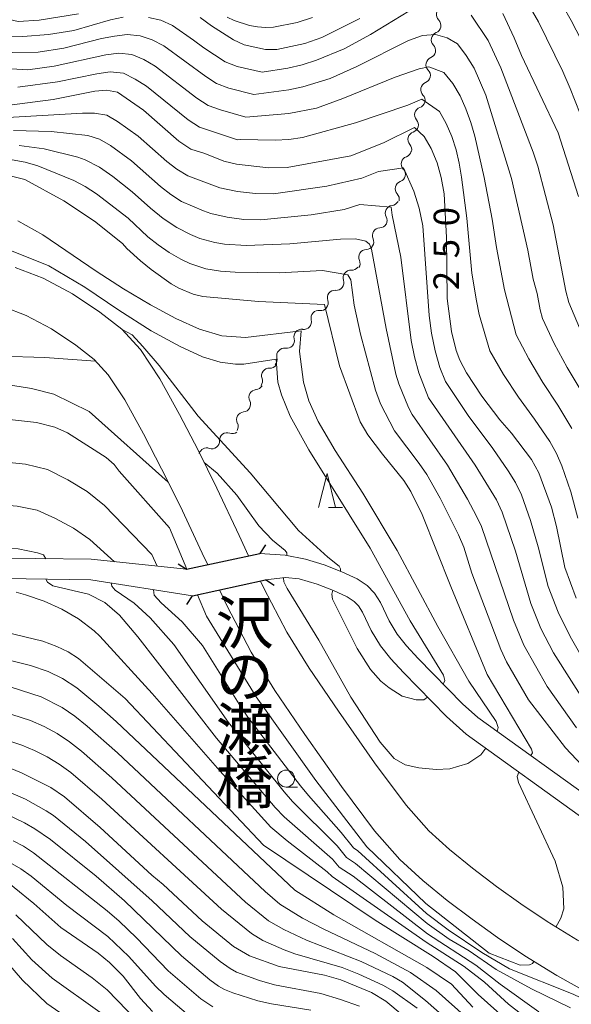
# Model space of a CAD drawing. Units: millimetres. Extents: x -68000 to -66000, y 21000 to 22500.
# Drawn here: x -66268 to -66187, y 21532 to 21677 of the extents above; entities that cross this region are included whole.
import ezdxf

# ---------------------------------------------------------------- set-up
doc = ezdxf.new("R2010")
doc.units = ezdxf.units.MM
for name, color, linetype, lineweight in [('210100_道路縁（街区線）', 7, 'Continuous', 15), ('220300_道路橋（高架部）', 7, 'Continuous', 30), ('220399_道路橋ひげ', 7, 'Continuous', 30), ('510100_水涯線（河川、湖池等）（海岸線）', 7, 'Continuous', 15), ('510200_一条河川、細流', 7, 'Continuous', 15), ('633100_広葉樹林', 7, 'Continuous', 9), ('633200_針葉樹林', 7, 'Continuous', 9), ('710100_等高線（計曲線）', 7, 'Continuous', 20), ('710107_等高線（計曲線）（注記）', 7, 'Continuous', 20), ('710200_等高線（主曲線）', 7, 'Continuous', 9)]:
    doc.layers.add(name, color=color, linetype=linetype, lineweight=lineweight)
doc.layers.add('812500_橋', color=7, linetype='Continuous')
doc.styles.add('Style-Kanji', font='txt')
doc.styles.add('Style-WORKING', font='txt')

msp = doc.modelspace()

# ---------------------------------------------------------------- linework, layer by layer
at = {"layer": '210100_道路縁（街区線）', "flags": 128}
for points in [[(-66232.42, 21598.18), (-66228.69, 21597.9), (-66225.73, 21597.32), (-66222.99, 21596.5), (-66220.4, 21595.47), (-66218.15, 21594.42), (-66216.68, 21593.46), (-66215.56, 21592.35), (-66214.72, 21590.98), (-66213.41, 21588.27), (-66212.24, 21586.33), (-66210.9, 21584.62), (-66209.16, 21582.75), (-66202.66, 21576.06), (-66200.39, 21574.06), (-66182.84, 21561.45), (-66158.26, 21547.78), (-66148.78, 21542.33), (-66142.87, 21539.89), (-66135.13, 21537.12), (-66125.11, 21533.97), (-66111, 21532.14), (-66049.67, 21523.43)], [(-66243.17, 21595.84), (-66257.19, 21597.31), (-66273.59, 21597.52), (-66291.68, 21593.06)], [(-66242.32, 21591.93), (-66257.26, 21594.31), (-66273.16, 21594.53), (-66291.18, 21590.09), (-66292.66, 21589.47)], [(-66231.57, 21594.27), (-66228.65, 21594.65), (-66226.64, 21594.46), (-66223.98, 21593.67), (-66221.59, 21592.71), (-66219.61, 21591.79), (-66218.58, 21591.12), (-66217.93, 21590.47), (-66217.35, 21589.53), (-66216.05, 21586.85), (-66214.71, 21584.62), (-66213.18, 21582.67), (-66211.34, 21580.68), (-66205.03, 21574.2), (-66202.12, 21571.61), (-66184.45, 21558.91), (-66159.71, 21545.16), (-66150.1, 21539.63), (-66143.95, 21537.09), (-66136.09, 21534.28), (-66125.9, 21531.07)]]:
    msp.add_lwpolyline(points, dxfattribs=at)
at = {"layer": '220300_道路橋（高架部）', "flags": 128}
for points in [[(-66243.17, 21595.84), (-66232.42, 21598.18)], [(-66242.32, 21591.93), (-66231.57, 21594.27)]]:
    msp.add_lwpolyline(points, dxfattribs=at)
at = {"layer": '220399_道路橋ひげ'}
for p, q in [((-66231.61, 21599.44), (-66232.42, 21598.18)), ((-66244.43, 21596.65), (-66243.17, 21595.84)), ((-66230.31, 21593.46), (-66231.57, 21594.27)), ((-66243.13, 21590.67), (-66242.32, 21591.93))]:
    msp.add_line(p, q, dxfattribs=at)
at = {"layer": '510100_水涯線（河川、湖池等）（海岸線）', "flags": 128}
for points in [[(-66268.37, 21640.15), (-66264.24, 21638.62), (-66259.94, 21636.29), (-66255.92, 21633.63), (-66252.68, 21631.1), (-66249.93, 21628.11), (-66247.1, 21623.81), (-66244.21, 21618.57), (-66241.49, 21613.34), (-66238.74, 21607.76), (-66235.46, 21600.78), (-66234.07, 21597.82)], [(-66270.03, 21634.37), (-66266.72, 21633.14), (-66263.03, 21631.14), (-66259.43, 21628.76), (-66256.76, 21626.67), (-66254.68, 21624.41), (-66252.25, 21620.71), (-66249.5, 21615.73), (-66246.85, 21610.62), (-66244.14, 21605.16), (-66240.89, 21598.22), (-66240.08, 21596.51)], [(-66232.31, 21594.11), (-66231.82, 21593.06), (-66228.48, 21586.62), (-66225.19, 21581.33), (-66220.86, 21574.98), (-66215.57, 21567.43), (-66210.93, 21561.2), (-66207.6, 21557.41), (-66204.58, 21554.67), (-66201.19, 21551.94), (-66197.65, 21549.25), (-66194.09, 21546.68), (-66190.24, 21544.09), (-66185.79, 21541.35), (-66180.49, 21538.4), (-66174.13, 21535.24), (-66166.82, 21531.85)], [(-66238.33, 21592.8), (-66237.2, 21590.4), (-66233.7, 21583.65), (-66230.22, 21578.06), (-66225.79, 21571.57), (-66220.43, 21563.92), (-66215.6, 21557.43), (-66211.88, 21553.19), (-66208.48, 21550.11), (-66204.89, 21547.21), (-66201.22, 21544.43), (-66197.52, 21541.76), (-66193.5, 21539.05), (-66188.83, 21536.17), (-66183.28, 21533.09), (-66176.73, 21529.83)]]:
    msp.add_lwpolyline(points, dxfattribs=at)
at = {"layer": '510200_一条河川、細流'}
for centre, start, end in [((-66205.35, 21677.29), 111.9974, 224.2366), ((-66206.12, 21673.62), 111.9974, 224.2366), ((-66206.9, 21669.95), 111.9974, 224.2366), ((-66207.67, 21666.28), 111.9974, 224.2366), ((-66208.56, 21662.6), 108.7373, 220.9766), ((-66209.54, 21658.98), 108.7373, 220.9766), ((-66210.52, 21655.38), 110.1067, 222.3459), ((-66211.41, 21651.74), 110.1067, 222.3459), ((-66212.87, 21648.15), 96.6096, 208.8488), ((-66214.77, 21644.86), 91.7891, 204.0283), ((-66216.76, 21641.68), 91.7891, 204.0283), ((-66219.07, 21638.64), 85.9065, 198.1457), ((-66221.38, 21635.69), 85.9065, 198.1457), ((-66223.77, 21632.75), 81.7075, 193.9467), ((-66226.29, 21629.97), 81.7075, 193.9467), ((-66228.81, 21627.19), 81.7075, 193.9467), ((-66231.04, 21624.26), 87.5396, 199.7789), ((-66232.9, 21621.1), 94.727, 206.9662), ((-66234.72, 21617.82), 94.727, 206.9662), ((-66237.21, 21614.77), 70.3039, 182.5431), ((-66240.23, 21612.54), 70.3039, 163.8553)]:
    msp.add_arc(centre, 1.13, start, end, dxfattribs=at)
at = {"layer": '510200_一条河川、細流', "extrusion": (0, 0, -1)}
for centre, start, end in [((66206.97, 21675.71), 135.7127, 191.883), ((66206.97, 21675.71), 191.883, 248.0534), ((66207.74, 21672.05), 191.883, 248.0534), ((66207.74, 21672.05), 135.7127, 191.883), ((66208.51, 21668.38), 135.7127, 191.883), ((66208.51, 21668.38), 191.883, 248.0534), ((66209.29, 21664.74), 195.1431, 251.3134), ((66209.29, 21664.71), 135.7127, 191.883), ((66210.27, 21661.12), 138.9727, 195.1431), ((66210.27, 21661.12), 195.1431, 251.3134), ((66211.29, 21657.5), 193.7737, 249.944), ((66211.25, 21657.5), 138.9727, 195.1431), ((66212.18, 21653.86), 137.6033, 193.7737), ((66212.18, 21653.86), 193.7737, 249.944), ((66213.08, 21650.22), 137.6033, 193.7737), ((66213.13, 21650.39), 207.2708, 263.4411), ((66214.85, 21647.06), 151.1004, 207.2708), ((66214.84, 21647.12), 212.0913, 268.2617), ((66216.83, 21643.94), 155.9209, 212.0913), ((66216.83, 21643.94), 212.0913, 268.2617), ((66218.83, 21640.76), 155.9209, 212.0913), ((66218.91, 21640.9), 217.9739, 274.1442), ((66221.21, 21637.94), 217.9739, 274.1442), ((66221.21, 21637.94), 161.8035, 217.9739), ((66223.45, 21634.98), 222.1729, 278.3432), ((66223.52, 21634.98), 161.8035, 217.9739), ((66225.97, 21632.2), 222.1729, 278.3432), ((66225.97, 21632.2), 166.0025, 222.1729), ((66228.48, 21629.42), 166.0025, 222.1729), ((66228.48, 21629.42), 222.1729, 278.3432), ((66231, 21626.65), 166.0025, 222.1729), ((66230.94, 21626.51), 216.3408, 272.5111), ((66233.16, 21623.49), 160.1704, 216.3408), ((66233.08, 21623.35), 209.1534, 265.3238), ((66234.91, 21620.07), 209.1534, 265.3238), ((66234.91, 21620.07), 152.9831, 209.1534), ((66236.73, 21616.8), 152.9831, 209.1534), ((66236.45, 21616.9), 233.5765, 289.7469), ((66239.46, 21614.67), 233.5765, 289.7469), ((66239.46, 21614.67), 177.4062, 233.5765)]:
    msp.add_arc(centre, 1.13, start, end, dxfattribs=at)
at = {"layer": '633100_広葉樹林'}
msp.add_line((-66228.56, 21563.85), (-66226.9, 21563.85), dxfattribs=at)
msp.add_circle((-66228.56, 21565.1), 1.25, dxfattribs=at)
at = {"layer": '633200_針葉樹林'}
msp.add_line((-66222.34, 21604.93), (-66220.26, 21604.93), dxfattribs=at)
at = {"layer": '633200_針葉樹林', "flags": 128}
msp.add_lwpolyline([(-66223.8, 21604.93), (-66222.55, 21609.93), (-66221.3, 21604.93)], dxfattribs=at)
at = {"layer": '710100_等高線（計曲線）', "flags": 128}
for points in [[(-66271.93, 21677.21), (-66267.91, 21676.32), (-66264.85, 21676.51), (-66259.04, 21677.41)], [(-66196.76, 21677.48), (-66195.05, 21673.92), (-66193.98, 21671.32), (-66188.59, 21659.97), (-66185.65, 21650.6)], [(-66241.18, 21676.89), (-66239.54, 21675.68), (-66236.3, 21673.59), (-66234.73, 21672.89), (-66231.6, 21672.19), (-66229.92, 21672.2), (-66225.82, 21673.06), (-66223.34, 21673.94), (-66217.73, 21676.75)], [(-66185.96, 21591.6), (-66187.65, 21596.1), (-66188.86, 21602.12), (-66189.61, 21604.98), (-66191.45, 21610.02), (-66192.55, 21611.99), (-66195.48, 21615.81), (-66197.17, 21617.79), (-66199.82, 21621.28), (-66202.05, 21624.72), (-66203.03, 21626.57), (-66203.59, 21627.99), (-66204.29, 21630.78), (-66204.9, 21635.6), (-66205.03, 21644.56), (-66205.33, 21650.99), (-66205.77, 21653.4), (-66206.4, 21655.56), (-66207.24, 21657.63), (-66208.28, 21659.41), (-66209.73, 21660.71), (-66214.24, 21658.48), (-66219.07, 21656.57), (-66228.4, 21654.86), (-66231.14, 21654.81), (-66235.85, 21655.35), (-66237.71, 21655.81), (-66240.52, 21656.92), (-66242.57, 21657.57), (-66244.34, 21658.73), (-66249.53, 21663.29), (-66253.33, 21665.91), (-66254.93, 21666.23), (-66256.67, 21666.07), (-66262.77, 21664.85), (-66269.16, 21664.02)], [(-66270.44, 21653.98), (-66266.94, 21653.08), (-66261.18, 21649.95), (-66256.7, 21646.95), (-66252.6, 21643.71), (-66251.94, 21642.95), (-66249.97, 21641.14), (-66248.38, 21639.88), (-66245.46, 21637.79), (-66244.33, 21637.13), (-66242.21, 21636.23), (-66240.81, 21635.89), (-66232.62, 21635.18), (-66222.94, 21634.72), (-66220.71, 21625.73), (-66217.7, 21617.5), (-66216.58, 21615.6), (-66214.43, 21612.77), (-66211.29, 21608.89), (-66210.26, 21607.29), (-66208.56, 21603.91), (-66204.39, 21593.33)], [(-66253.06, 21610.26), (-66253.83, 21611.23), (-66254.99, 21612.26), (-66260.69, 21615.87), (-66262.52, 21616.72), (-66265.2, 21617.38), (-66269.63, 21617.89), (-66274.16, 21617.04), (-66276.29, 21616.49), (-66278.41, 21615.79), (-66281.84, 21614.35), (-66283.35, 21613.42), (-66288.01, 21609.75), (-66291.13, 21607.03), (-66296.63, 21601.54), (-66302.63, 21595.33), (-66304.39, 21593.39), (-66304.79, 21592.69), (-66304.99, 21591.95)], [(-66253.06, 21610.26), (-66245.68, 21601.93), (-66243.14, 21595.85)], [(-66241.57, 21592.09), (-66240.27, 21588.97), (-66232.98, 21577.12), (-66224.18, 21564.84), (-66216.69, 21555.08), (-66208.04, 21546.75), (-66198.73, 21539.48)], [(-66204.39, 21593.33), (-66199.06, 21580.37), (-66192.51, 21569.44), (-66192.39, 21568.89), (-66192.61, 21568.47)], [(-66269.58, 21586.56), (-66264.3, 21585.28), (-66262.24, 21584.51), (-66260.58, 21583.72), (-66259.03, 21582.72), (-66252.19, 21576.87)], [(-66146.42, 21507.33), (-66147.15, 21507.12), (-66152.58, 21504.77), (-66153.85, 21504.71), (-66155.23, 21505.26), (-66159.13, 21508.09), (-66167.94, 21515.99), (-66171.27, 21518.44), (-66176.67, 21521.42), (-66181.97, 21523.35), (-66187.42, 21524.62), (-66191.78, 21526.38), (-66194.43, 21528.09), (-66200.38, 21533.38), (-66203.69, 21536.69), (-66206.99, 21538.99), (-66215.5, 21544.28), (-66231.89, 21555.34), (-66252.19, 21576.87)], [(-66209.43, 21528.65), (-66213.91, 21532.42), (-66216.03, 21533.69), (-66220.55, 21535.55), (-66222.94, 21536.23), (-66229.56, 21537.49), (-66233.94, 21539.07), (-66236.27, 21540.44), (-66240.9, 21544.2), (-66246.61, 21549.55), (-66248.29, 21550.92), (-66255.85, 21557.91), (-66261.09, 21562.4), (-66263.1, 21563.77), (-66267.41, 21565.96), (-66270.81, 21567.32)], [(-66194.39, 21566.06), (-66194.64, 21565.4), (-66194.45, 21564.5), (-66189.06, 21552.98), (-66187.92, 21549.14), (-66187.79, 21545.99), (-66188.2, 21544.6), (-66188.95, 21543.29)], [(-66271.45, 21551.44), (-66265.61, 21546.73), (-66261.63, 21543.22), (-66256.17, 21539.47), (-66254.49, 21538.07), (-66252.48, 21536.07), (-66249.95, 21532.8), (-66248.2, 21530.89)], [(-66192.17, 21538.23), (-66192.36, 21537.92), (-66192.83, 21537.74), (-66194.2, 21537.69), (-66198.73, 21539.48)]]:
    msp.add_lwpolyline(points, dxfattribs=at)
at = {"layer": '710200_等高線（主曲線）', "flags": 128}
for points in [[(-66248.76, 21676.91), (-66246.95, 21676.5), (-66245.26, 21675.69), (-66242.15, 21673.58), (-66240.64, 21672.44), (-66237.5, 21670.37), (-66235.75, 21669.68), (-66232.08, 21668.88), (-66228.32, 21669.44), (-66226.19, 21669.94), (-66224.12, 21670.63), (-66220.04, 21672.27), (-66216.17, 21674.37), (-66210.55, 21677.83)], [(-66185.39, 21662.75), (-66186.84, 21666.47), (-66187.93, 21668.96), (-66191.52, 21676.27), (-66192.72, 21678.37)], [(-66184.47, 21672.1), (-66186.7, 21676.47), (-66187.94, 21678.58)], [(-66269.09, 21674.07), (-66267.22, 21674.09), (-66263.48, 21674.37), (-66259.76, 21674.98), (-66254.35, 21676.56), (-66252.5, 21676.94)], [(-66224.68, 21676.91), (-66226.92, 21676.13), (-66230.41, 21675.45), (-66231.59, 21675.4), (-66232.76, 21675.5), (-66233.92, 21675.73), (-66236.17, 21676.45), (-66237.24, 21676.95)], [(-66201.4, 21677.21), (-66198.9, 21673.53), (-66197.05, 21669.48), (-66192.28, 21657.13), (-66191.6, 21655.03), (-66189.33, 21646.43), (-66187.49, 21636.67), (-66187.05, 21635.03), (-66185.47, 21631.31)], [(-66268.77, 21671.73), (-66264.98, 21671.8), (-66261.2, 21672.36), (-66255.66, 21673.78), (-66253.78, 21674.17), (-66251.88, 21674.37), (-66249.99, 21674.18), (-66248.21, 21673.62), (-66246.53, 21672.73), (-66240.37, 21668.2), (-66238.77, 21667.17), (-66236.98, 21666.5), (-66233.29, 21665.56), (-66228.18, 21666.25), (-66226.13, 21666.71), (-66222.08, 21667.92), (-66218.19, 21669.68), (-66210.57, 21673.53), (-66208.52, 21674.24), (-66206.61, 21674.37), (-66204.9, 21673.88), (-66203.4, 21673.02), (-66202.1, 21671.3), (-66200.95, 21669.46), (-66199.24, 21665.47), (-66195.47, 21653.22), (-66193.09, 21642.71), (-66192.26, 21638.45), (-66191.71, 21636.37), (-66191.28, 21633.96), (-66190.91, 21632.66), (-66189.19, 21629.02), (-66187.28, 21625.48), (-66185.23, 21622.03)], [(-66272.24, 21669.52), (-66266.47, 21669.22), (-66262.63, 21669.74), (-66255.06, 21671.4), (-66253.14, 21671.64), (-66251.22, 21671.44), (-66249.46, 21670.74), (-66247.79, 21669.76), (-66241.66, 21665.02), (-66240.03, 21663.97), (-66238.21, 21663.32), (-66234.49, 21662.24), (-66228.15, 21662.78), (-66224.12, 21663.58), (-66220.21, 21665), (-66212.54, 21668.14), (-66209.04, 21669.33), (-66207.61, 21669.64), (-66205.4, 21668.82), (-66204.08, 21667.2), (-66202.99, 21665.39), (-66202.15, 21663.45), (-66201.42, 21661.47), (-66200.85, 21659.44), (-66199.47, 21653.37), (-66198.3, 21647.27), (-66197.69, 21643.12), (-66196.47, 21636.91), (-66194.77, 21630.29), (-66192.91, 21626.74), (-66190.87, 21623.3), (-66188.65, 21619.96), (-66186.61, 21616.54)], [(-66267.97, 21666.64), (-66262.12, 21667.43), (-66256.34, 21668.63), (-66254.39, 21668.9), (-66252.45, 21668.71), (-66250.72, 21667.85), (-66249.06, 21666.8), (-66242.95, 21661.84), (-66241.3, 21660.77), (-66235.7, 21658.93), (-66235.25, 21658.99), (-66230.16, 21658.86), (-66228.16, 21658.98), (-66226.15, 21659.24), (-66218.35, 21661.43), (-66210.71, 21664), (-66208.61, 21664.87), (-66206.06, 21663.1), (-66205.04, 21661.31), (-66204.25, 21659.41), (-66203.6, 21657.47), (-66203.14, 21655.47), (-66202.81, 21653.46), (-66202.04, 21647.43), (-66201.29, 21639.32), (-66200.61, 21635.27), (-66200.23, 21633.25), (-66198.63, 21627.92), (-66196.64, 21624.45), (-66194.45, 21621.11), (-66192.07, 21617.9), (-66189.83, 21614.6), (-66188.87, 21612.86), (-66188.09, 21611.02), (-66186.77, 21607.23), (-66185.73, 21603.36)], [(-66269.41, 21662.18), (-66258.48, 21662.85), (-66256.68, 21662.86), (-66254.9, 21662.52), (-66253.3, 21661.62), (-66250.27, 21659.44), (-66246.07, 21655.73), (-66244.59, 21654.61), (-66243.01, 21653.63), (-66238.28, 21651.86), (-66235.69, 21651.35), (-66233.05, 21651.03), (-66230.4, 21651.01), (-66222.56, 21652.12), (-66217.42, 21653.29), (-66215.02, 21654.27), (-66211.31, 21654.79), (-66209.81, 21651.4), (-66209.02, 21648.87), (-66208.51, 21646.27), (-66207.56, 21633.12), (-66207.19, 21630.52), (-66206.69, 21627.94), (-66206, 21625.5), (-66205.15, 21623.42), (-66201.82, 21618.41), (-66198.23, 21613.58), (-66195.94, 21610.3), (-66194.88, 21608.6), (-66194.02, 21606.78), (-66192.69, 21602.99), (-66191.54, 21599.14), (-66190.08, 21593.31), (-66188.63, 21589.56), (-66186.85, 21585.96), (-66184.91, 21582.55)], [(-66268.61, 21660.29), (-66263.05, 21660.13), (-66257.7, 21659.56), (-66255.95, 21659.03), (-66254.33, 21658.08), (-66251.28, 21655.82), (-66247.01, 21652.05), (-66245.5, 21650.9), (-66243.91, 21649.88), (-66240.69, 21648.47), (-66239.64, 21648.12), (-66237.23, 21647.55), (-66234.77, 21647.23), (-66232.28, 21647.17), (-66224.9, 21647.88), (-66220.05, 21648.71), (-66217.75, 21649.42), (-66213.12, 21649.04), (-66212.97, 21647.86), (-66211.7, 21641.69), (-66210.18, 21629.46), (-66209.69, 21627.05), (-66209.05, 21624.71), (-66207.66, 21621), (-66200.8, 21611.14), (-66197.68, 21606.04), (-66196.84, 21604.22), (-66194.9, 21598.52), (-66192.64, 21590.84), (-66191.15, 21587.12), (-66189.31, 21583.56), (-66183.99, 21575.26)], [(-66267.75, 21658.11), (-66264.07, 21657.59), (-66259.17, 21656.37), (-66258.08, 21655.98), (-66255.98, 21654.9), (-66254, 21653.53), (-66251.16, 21651.29), (-66248.48, 21648.86), (-66246.6, 21647.35), (-66244.59, 21646.04), (-66242.6, 21645.02), (-66241.21, 21644.45), (-66239.05, 21643.86), (-66237.63, 21643.6), (-66234.42, 21643.38), (-66228.02, 21643.62), (-66220.57, 21644.34), (-66218.38, 21644.38), (-66216.87, 21644.05), (-66216.3, 21643.61), (-66216.02, 21642.85), (-66213.85, 21631.22), (-66212.43, 21624.48), (-66211.99, 21623.07), (-66210.58, 21619.59), (-66210.05, 21618.58), (-66204.88, 21611.12), (-66201.95, 21606.13), (-66200.6, 21603.63), (-66199.88, 21602.11), (-66195.19, 21588.38), (-66193.65, 21584.72), (-66190.22, 21578.63), (-66185.93, 21572.54)], [(-66268.77, 21655.97), (-66266.86, 21655.62), (-66265.02, 21655.09), (-66259.74, 21652.97), (-66258.05, 21652.05), (-66256.4, 21650.99), (-66251.74, 21647.39), (-66248.88, 21644.69), (-66247.33, 21643.49), (-66245.72, 21642.37), (-66244.03, 21641.38), (-66242.72, 21640.74), (-66240.33, 21639.95), (-66238.2, 21639.62), (-66236.04, 21639.48), (-66229.6, 21639.39), (-66223.21, 21639.73), (-66219.5, 21639.11), (-66219.08, 21638.38), (-66218.57, 21634.62), (-66217.66, 21630.4), (-66215.43, 21622.14), (-66214.71, 21620.13), (-66212.67, 21616.17), (-66209.03, 21611.4), (-66207.9, 21609.75), (-66205.95, 21606.27), (-66203.27, 21600.92), (-66202.48, 21599.08), (-66201.27, 21595.27), (-66197.01, 21584.06), (-66196.19, 21582.24), (-66192.97, 21576.67), (-66187.56, 21569.64), (-66183.52, 21565.35)], [(-66197.57, 21572.03), (-66197.42, 21572.6), (-66197.74, 21573.48), (-66201.74, 21579.41), (-66206.29, 21587.45), (-66212.25, 21598.6), (-66217.29, 21607), (-66221.36, 21613.29), (-66223.88, 21617.53), (-66225.25, 21620.58), (-66226.02, 21623.32), (-66226.6, 21627.85), (-66226.34, 21630.85), (-66234.55, 21629.87), (-66238, 21630.13), (-66241.29, 21631.12), (-66244.76, 21632.68), (-66248.48, 21634.68), (-66252.43, 21637.03), (-66256.46, 21639.64), (-66264.31, 21644.99), (-66267.97, 21647.01)], [(-66205.5, 21578.99), (-66205.27, 21579.53), (-66205.45, 21580.31), (-66210.37, 21588.26), (-66216.22, 21598.95), (-66225.21, 21613.37), (-66227.98, 21618.35), (-66229.26, 21621.46), (-66229.77, 21623.32), (-66230.02, 21626.7), (-66234.79, 21625.97), (-66236, 21625.97), (-66238.23, 21626.25), (-66240.84, 21627.05), (-66244.14, 21628.54), (-66248.36, 21630.87), (-66253.15, 21633.88), (-66258.12, 21637.29), (-66263.42, 21640.43), (-66269.12, 21642.69)], [(-66252.64, 21631.06), (-66251.19, 21630.28), (-66249.6, 21628.58), (-66247.2, 21625.76), (-66241.48, 21618.34), (-66233.83, 21610), (-66226.72, 21601.53), (-66222.44, 21597.64), (-66220.77, 21596.28), (-66220.56, 21595.91), (-66220.56, 21595.54)], [(-66321.13, 21589.74), (-66321.03, 21590.39), (-66320.49, 21590.96), (-66317.18, 21592.37), (-66314.62, 21594.14), (-66311.1, 21597.51), (-66300.92, 21608.84), (-66293.88, 21615.74), (-66288.63, 21620.54), (-66285.15, 21623.22), (-66282.18, 21624.97), (-66279.03, 21626.13), (-66275.21, 21626.81), (-66270.51, 21627.13), (-66264.01, 21626.95), (-66256.54, 21626.43)], [(-66309.96, 21591.27), (-66309.57, 21592.93), (-66308.68, 21594.22), (-66302.77, 21601.57), (-66295.91, 21608.83), (-66287.62, 21616.52), (-66282.38, 21619.76), (-66280.81, 21620.57), (-66278.29, 21621.61), (-66275.76, 21622.37), (-66273.34, 21622.83), (-66271.06, 21622.98), (-66268.69, 21622.85), (-66265.95, 21622.41), (-66262.67, 21621.54), (-66257.47, 21619.03), (-66245.86, 21608.63)], [(-66247.51, 21596.3), (-66248.29, 21598.03), (-66255.22, 21605.22), (-66257.77, 21607.29), (-66260.63, 21609), (-66263.59, 21610.52), (-66266.84, 21611.27), (-66270.17, 21611.61), (-66273.47, 21611.1), (-66276.74, 21610.36), (-66279.89, 21609.24), (-66282.9, 21607.79), (-66292.24, 21600.7), (-66299.31, 21593.75), (-66299.89, 21593.03), (-66300.1, 21592.36)], [(-66240.6, 21611.53), (-66238.67, 21609.98), (-66235.8, 21606.74), (-66232.59, 21602.24), (-66230.57, 21600.11), (-66228.71, 21598.61), (-66228.44, 21598.25), (-66228.44, 21597.85)], [(-66253.78, 21596.95), (-66257.39, 21600.2), (-66259.79, 21601.88), (-66262.41, 21603.28), (-66265.13, 21604.53), (-66268.06, 21605.12), (-66271.06, 21605.38), (-66274.03, 21604.94), (-66276.97, 21604.3), (-66279.82, 21603.34), (-66282.55, 21602.09), (-66289.9, 21597.15), (-66293.58, 21594.12), (-66294.17, 21593.45), (-66294.47, 21592.83)], [(-66263.83, 21597.39), (-66264.18, 21597.94), (-66265.06, 21598.28), (-66267.91, 21598.83), (-66271.64, 21599), (-66274.59, 21598.79), (-66276.19, 21598.45), (-66281.6, 21596.99), (-66284.7, 21595.65), (-66285.12, 21595.18), (-66285.1, 21594.68)], [(-66263.83, 21594.4), (-66263.61, 21593.94), (-66262.84, 21593.39), (-66257.6, 21592.17), (-66255.17, 21590.98), (-66253.04, 21589.09), (-66250.32, 21585.9), (-66238.79, 21571.05), (-66230.16, 21560.85), (-66228.86, 21559.47), (-66221.73, 21553.27), (-66220.76, 21552.07), (-66218.74, 21550.75), (-66207.78, 21542.32), (-66200.71, 21537.68), (-66197.13, 21534.92), (-66191.45, 21530.85)], [(-66254.27, 21593.83), (-66254.15, 21593.34), (-66253.65, 21592.79), (-66250.9, 21590.86), (-66248.54, 21588.72), (-66245.07, 21584.81), (-66237.01, 21573.34), (-66228.86, 21563.14), (-66227.64, 21561.74), (-66221.09, 21555.24), (-66219.72, 21553.49), (-66218.37, 21552.61), (-66207.87, 21543.8), (-66204.6, 21541.49), (-66201.69, 21539.78), (-66197.73, 21537.08), (-66192.55, 21534.21), (-66186.82, 21531.45)], [(-66228.95, 21594.6), (-66228.9, 21593.99), (-66228.42, 21593.03), (-66223.76, 21585.43), (-66219.04, 21577.07), (-66214.77, 21570.46), (-66212.68, 21568.03), (-66211.08, 21567.14), (-66209.09, 21566.68), (-66206.54, 21566.41), (-66204.54, 21566.54), (-66201.89, 21567.32), (-66199.95, 21568.58), (-66199.25, 21569.55)], [(-66268.21, 21592.48), (-66266.82, 21592.1), (-66264.1, 21591.15), (-66261.5, 21589.99), (-66259.04, 21588.54), (-66256.77, 21586.82), (-66255.94, 21586.02), (-66248.21, 21577.6), (-66238.31, 21566.24), (-66230.8, 21557.97), (-66228.41, 21555.96), (-66222.54, 21551.39), (-66221.78, 21550.7), (-66208.01, 21541.06), (-66202.4, 21537.48), (-66199.43, 21535.18), (-66195.91, 21531.95), (-66191.56, 21528.58)], [(-66248.06, 21592.84), (-66247.94, 21592.02), (-66246.9, 21590.91), (-66243.85, 21588.1), (-66240.82, 21584.65), (-66235.22, 21575.64), (-66234.19, 21574.14), (-66226.43, 21564.01), (-66225.26, 21562.62), (-66220.46, 21557.2), (-66218.69, 21554.91), (-66218.01, 21554.47), (-66207.96, 21545.27), (-66204.75, 21542.89), (-66199.83, 21539.53), (-66195.76, 21537.15), (-66186.43, 21533.44), (-66181.19, 21530.96), (-66172.34, 21527.11), (-66161.68, 21522), (-66158.64, 21521.78)], [(-66221.72, 21592.77), (-66221.83, 21592.17), (-66221.75, 21591.45), (-66218.12, 21584.22), (-66216.15, 21581.12), (-66214.64, 21579.41), (-66213.41, 21578.41), (-66211.5, 21577.21), (-66209.46, 21576.65), (-66208.33, 21576.68), (-66207.79, 21577.04)], [(-66201.15, 21531.51), (-66204.29, 21534.92), (-66207.9, 21537.36), (-66221.54, 21545.11), (-66227.28, 21548.69), (-66253.53, 21573.5), (-66256.07, 21575.76), (-66259.29, 21578.41), (-66261.38, 21579.8), (-66263.52, 21580.84), (-66266.08, 21581.71), (-66269.81, 21582.63)], [(-66197.4, 21525.83), (-66206.55, 21533.99), (-66210.28, 21536.64), (-66215.5, 21539.42), (-66223.02, 21542.96), (-66226.15, 21544.62), (-66229.49, 21546.63), (-66231.63, 21548.49), (-66253.31, 21568.89), (-66257.79, 21572.82), (-66259.6, 21574.27), (-66261.47, 21575.56), (-66264.51, 21577.11), (-66268.95, 21578.52)], [(-66270.21, 21574.94), (-66266.09, 21573.61), (-66264.1, 21572.74), (-66262.19, 21571.71), (-66260.39, 21570.5), (-66258.63, 21569.11), (-66254.15, 21565.2), (-66234.53, 21546.97), (-66231.17, 21544.21), (-66228.92, 21542.94), (-66225.57, 21541.36), (-66217.52, 21538.25), (-66212.89, 21536.01), (-66211.45, 21535.22), (-66208.1, 21532.5), (-66204.46, 21529.3)], [(-66270.3, 21571.01), (-66267.39, 21570), (-66265.49, 21569.21), (-66263.65, 21568.27), (-66261.88, 21567.22), (-66260.2, 21566), (-66255.61, 21562.08), (-66238.05, 21545.92), (-66233.67, 21542.34), (-66231.96, 21541.31), (-66228.84, 21539.96), (-66227.28, 21539.38), (-66220.35, 21537.33), (-66217.9, 21536.38), (-66214.36, 21534.75), (-66212.9, 21533.93), (-66209.32, 21531.38)], [(-66217.79, 21531.65), (-66220.57, 21532.67), (-66223.46, 21533.51), (-66230.26, 21534.8), (-66232.45, 21535.43), (-66235.87, 21536.66), (-66236.8, 21537.2), (-66238.25, 21538.21), (-66242.68, 21541.89), (-66248.23, 21547.12), (-66258, 21555.87), (-66262.7, 21559.66), (-66263.79, 21560.38), (-66266.85, 21562.08), (-66271.2, 21563.95)], [(-66271.1, 21560.54), (-66267, 21558.62), (-66265.46, 21557.72), (-66263.15, 21556.16), (-66256.47, 21550.77), (-66252.3, 21547.15), (-66243.94, 21539.05), (-66239.75, 21535.53), (-66238.49, 21534.63), (-66237.61, 21534.12), (-66236.39, 21533.61), (-66232.7, 21532.46), (-66230.73, 21532.01), (-66224.91, 21531.06)], [(-66268.64, 21555.98), (-66267.15, 21555.16), (-66265.65, 21554.18), (-66254.86, 21545.69), (-66253.08, 21544.15), (-66250.55, 21541.71), (-66245.88, 21536.84), (-66241.09, 21532.75), (-66239.3, 21531.55)], [(-66269.49, 21552.96), (-66267.54, 21551.82), (-66266, 21550.76), (-66260.74, 21546.46), (-66254.73, 21541.91), (-66251.66, 21538.99), (-66247.74, 21534.6), (-66246.48, 21533.38), (-66241.93, 21529.54)], [(-66255.42, 21526.32), (-66263.69, 21532.07), (-66267.26, 21535.51), (-66272.2, 21541.16), (-66275.17, 21543.93), (-66276.31, 21544.87), (-66277.36, 21545.56), (-66279.61, 21546.67), (-66281.96, 21547.53), (-66284.41, 21548.07), (-66286.91, 21548.3), (-66288.15, 21548.3), (-66289.39, 21548.15), (-66290.62, 21547.87), (-66293.03, 21547.11), (-66295.5, 21546.07), (-66301.55, 21542.91), (-66304.44, 21541.22), (-66312.81, 21534.25), (-66314.82, 21532.7), (-66316.99, 21531.41)], [(-66248.95, 21528.01), (-66254.84, 21534.05), (-66257.04, 21535.81), (-66261.69, 21539.11), (-66263.71, 21540.71), (-66268.27, 21545.09)], [(-66255.92, 21530.77), (-66262.9, 21535.76), (-66265.91, 21538.48), (-66268.76, 21541.62)]]:
    msp.add_lwpolyline(points, dxfattribs=at)

# ---------------------------------------------------------------- texts
at = {"layer": '710107_等高線（計曲線）（注記）', "style": 'Style-WORKING'}
for s, p in [('0', (-66203.15, 21646.21)), ('5', (-66203.16, 21641.52)), ('2', (-66203.18, 21636.83))]:
    msp.add_text(s, height=3.75, rotation=89.8426, dxfattribs=at).set_placement(p)
at = {"layer": '812500_橋', "char_height": 6.25, "attachment_point": 7, "line_spacing_factor": 0.6, "style": 'Style-Kanji'}
for s, insert in [('沢', (-66238.9, 21582.91)), ('の', (-66238.9, 21575.1)), ('瀬', (-66238.9, 21567.28)), ('橋', (-66238.9, 21559.47))]:
    msp.add_mtext(s, dxfattribs=dict(at, insert=insert))

doc.saveas('drawing.dxf')
